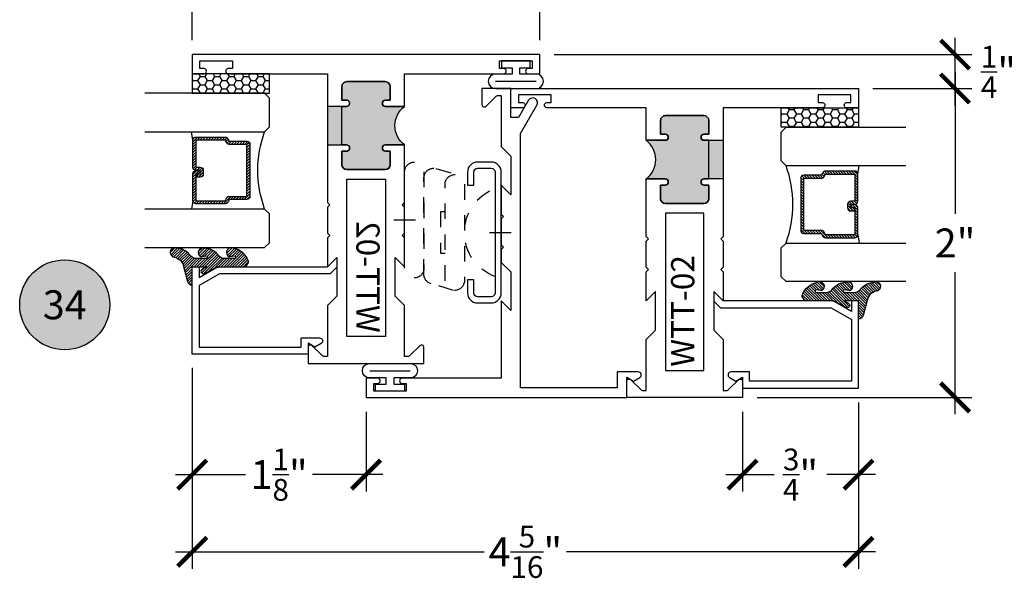
# Model space of a CAD drawing. Units: inches. Extents: x 0 to 128, y -43 to 43.
# Drawn here: x 60 to 66, y 19 to 23 of the extents above; entities that cross this region are included whole.
import ezdxf
from ezdxf.enums import TextEntityAlignment as Align

# ---------------------------------------------------------------- set-up
doc = ezdxf.new("R2010")
doc.units = ezdxf.units.IN
doc.header["$LTSCALE"] = 0.25
doc.header["$MEASUREMENT"] = 0
doc.linetypes.add('HIDDEN2', pattern=[0.1875, 0.125, -0.0625])
for name, color, linetype in [('Arcadia-Dim', 4, 'Continuous'), ('Arcadia-Hidden', 1, 'HIDDEN2'), ('Arcadia-Profile', 6, 'Continuous'), ('Arcadia-Shade', 8, 'Continuous'), ('Arcadia-Symb', 7, 'Continuous'), ('Arcadia-Symb-Text', 3, 'Continuous')]:
    doc.layers.add(name, color=color, linetype=linetype)
doc.styles.get("Standard").update_dxf_attribs({"font": 'ARIALN.TTF'})
doc.dimstyles.new('Arcadia-2', dxfattribs={"dimscale": 2, "dimtxt": 0.0938, "dimasz": 0.0938, "dimexe": 0.0546, "dimexo": 0.0469, "dimgap": 0.0469, "dimtad": 0, "dimtih": 1, "dimdec": 4, "dimrnd": 0.0625, "dimzin": 3, "dimdsep": 46, "dimlunit": 4, "dimtxsty": 'Standard', "dimblk": 'ARCHTICK', "dimcen": 0.0469, "dimdle": 0.0546, "dimclrd": 256, "dimclre": 256, "dimclrt": 256, "dimadec": 0, "dimazin": 0, "dimtfac": 0.75, "dimtix": 1, "dimtmove": 2, "dimatfit": 3, "dimfxl": 1, "dimtolj": 1, "dimtzin": 3, "dimlwd": -3, "dimlwe": -3, "dimarcsym": 0})

# ---------------------------------------------------------------- blocks, each defined once
blk = doc.blocks.new('ANDERBERG')
at = {"layer": 'Arcadia-Hidden', "lineweight": -3, "ltscale": 0.75}
for points in [[(0.0156415825118828, -0.4643060377184575), (0.6406415825118827, -0.4643060377184575, 0.9999999999999998), (0.6406415825118846, -0.3393060377184573), (0.0156415825118845, -0.3393060377184573, 0.9999999999999998)], [(0.0966415825118805, -0.7262120739729339), (0.7216415825118787, -0.7262120739729339, 0.9999999999999998), (0.7216415825118787, -0.6012120739729339), (0.0966415825118805, -0.6012120739729339, 0.9999999999999998)]]:
    blk.add_lwpolyline(points, format="xyb", close=True, dxfattribs=at)
blk.add_lwpolyline([(0.7836370037828289, -0.6557863095657936), (0.7409318328910964, -0.5110122435208586, 0.3429577568366311), (0.6808477263483379, -0.4643060377184575), (0.0551888606989248, -0.4643060377184575, 0.4901225072910328), (-0.0048519616187868, -0.5417688853026795), (0.0381441886831375, -0.6857190027737686)], format="xyb", dxfattribs=at)
blk.add_lwpolyline([(0.2754480654463478, -0.6012120739729339), (0.2754480654463478, -0.5711825977802887), (0.5428350995774096, -0.5711825977802887), (0.5428350995774096, -0.6012120739729339)], dxfattribs=at)
blk.add_arc((0.4091415825118824, -1.03072708932347), 0.3045150153505384, 20.45534100600338, 159.5446589939966, dxfattribs=at)
at = {"layer": 'Arcadia-Profile', "lineweight": -3}
for p, q in [((0.3281415825118845, -0.2687859233289291), (0.3281415825118845, -0.4098261521079866)), ((0.4091415825118842, -0.8877510085224953), (0.4091415825118842, -1.028791237301551))]:
    blk.add_line(p, q, dxfattribs=at)
at = {"layer": 'Arcadia-Profile', "lineweight": -3, "ltscale": 0.75}
blk.add_lwpolyline([(0.800141582511882, -0.7463060377184574, -0.414213562373102), (0.8651415825118833, -0.8113060377184584), (0.8651415825118871, -0.8993060377184596, -0.4142135623730871), (0.8001415825118858, -0.9643060377184571), (0.018141582511884, -0.9643060377184571, -0.4142135623731007), (-0.0468584174881155, -0.8993060377184559), (-0.0468584174881137, -0.8113060377184551, -0.4142135623730968), (0.0181415825118858, -0.7463060377184574), (0.1031415825118849, -0.746306037718461), (0.1031415825118849, -0.7863060377184568), (0.0181415825118805, -0.7863060377184568, 0.4142135623730884), (-0.0068584174881199, -0.8113060377184551), (-0.0068584174881181, -0.8993060377184559, 0.4142135623730953), (0.0181415825118823, -0.9243060377184582), (0.8001415825118787, -0.9243060377184582, 0.414213562373086), (0.8251415825118773, -0.8993060377184559), (0.8251415825118773, -0.8113060377184622, 0.4142135623731066), (0.8001415825118787, -0.7863060377184601), (0.7151415825118816, -0.7863060377184568), (0.7151415825118832, -0.746306037718454)], format="xyb", close=True, dxfattribs=at)
blk = doc.blocks.new('_ArchTick')
at = {"color": 0, "linetype": 'ByBlock', "lineweight": -3, "const_width": 0.15}
blk.add_lwpolyline([(-0.5, -0.5), (0.5, 0.5)], dxfattribs=at)
blk = doc.blocks.new('*D99')
at = {"layer": 'Arcadia-Dim', "lineweight": -3}
for p, q in [((60.98036735535028, 22.69768800478441), (60.98036735535028, 23.21308800478441)), ((63.23036735535025, 22.69768800478441), (63.23036735535025, 23.21308800478441)), ((60.87116735535026, 23.10388800478441), (61.87782557499556, 23.10388800478441)), ((63.33956735535028, 23.10388800478441), (62.33290913570496, 23.10388800478441))]:
    blk.add_line(p, q, dxfattribs=at)
at = {"layer": 'Defpoints', "color": 0, "lineweight": -3}
for p in [(63.23036735535025, 23.10388800478441), (60.98036735535028, 22.60388800478441), (63.23036735535025, 22.60388800478441)]:
    blk.add_point(p, dxfattribs=at)
at = {"layer": 'Arcadia-Dim', "lineweight": -3, "xscale": 0.1876, "yscale": 0.1876, "zscale": 0.1876, "rotation": 180}
blk.add_blockref('_ArchTick', (60.98036735535028, 23.10388800478441), dxfattribs=at)
at = {"layer": 'Arcadia-Dim', "lineweight": -3, "xscale": 0.1876, "yscale": 0.1876, "zscale": 0.1876}
blk.add_blockref('_ArchTick', (63.23036735535025, 23.10388800478441), dxfattribs=at)
at = {"layer": 'Arcadia-Dim', "insert": (62.10536735535026, 23.10388800478441), "char_height": 0.1876, "attachment_point": 5}
blk.add_mtext('\\A1;2{\\H0.75x;\\S1/4;}"', dxfattribs=at)
blk = doc.blocks.new('*D111')
at = {"layer": 'Arcadia-Dim', "lineweight": -3}
for p, q in [((65.91786735535041, 22.49308800478439), (65.91786735535041, 21.57187190655794)), ((65.38666735535027, 22.38388800478439), (66.02706735535041, 22.38388800478439)), ((65.91786735535041, 20.27468800478439), (65.91786735535041, 21.19590410301087)), ((64.6366673553503, 20.38388800478439), (66.02706735535041, 20.38388800478439))]:
    blk.add_line(p, q, dxfattribs=at)
at = {"layer": 'Defpoints', "color": 0, "lineweight": -3}
for p in [(65.29286735535028, 22.38388800478439), (64.54286735535028, 20.38388800478439), (65.91786735535041, 20.38388800478439)]:
    blk.add_point(p, dxfattribs=at)
at = {"layer": 'Arcadia-Dim', "lineweight": -3, "xscale": 0.1876, "yscale": 0.1876, "zscale": 0.1876}
for p, rotation in [((65.91786735535041, 22.38388800478439), 90), ((65.91786735535041, 20.38388800478439), 270)]:
    blk.add_blockref('_ArchTick', p, dxfattribs=dict(at, rotation=rotation))
at = {"layer": 'Arcadia-Dim', "insert": (65.91786735535038, 21.38388800478438), "char_height": 0.1876, "attachment_point": 5}
blk.add_mtext('\\A1;2"', dxfattribs=at)
blk = doc.blocks.new('*D112')
at = {"layer": 'Arcadia-Dim', "lineweight": -3}
for p, q in [((65.91786735535041, 22.27468800478427), (65.91786735535041, 22.71308800478442)), ((63.32416735535029, 22.60388800478442), (66.02706735535041, 22.60388800478442)), ((65.38666735535027, 22.38388800478428), (66.02706735535041, 22.38388800478428))]:
    blk.add_line(p, q, dxfattribs=at)
at = {"layer": 'Defpoints', "color": 0, "lineweight": -3}
for p in [(63.2303673553503, 22.60388800478442), (65.91786735535041, 22.60388800478442), (65.29286735535028, 22.38388800478428)]:
    blk.add_point(p, dxfattribs=at)
at = {"layer": 'Arcadia-Dim', "lineweight": -3, "xscale": 0.1876, "yscale": 0.1876, "zscale": 0.1876}
for p, rotation in [((65.91786735535041, 22.60388800478442), 90), ((65.91786735535041, 22.38388800478428), 270)]:
    blk.add_blockref('_ArchTick', p, dxfattribs=dict(at, rotation=rotation))
at = {"layer": 'Arcadia-Dim', "insert": (66.1988415319286, 22.49212079427788), "char_height": 0.1876, "attachment_point": 5}
blk.add_mtext('\\A1;{\\H0.75x;\\S1/4;}"', dxfattribs=at)
blk = doc.blocks.new('*D113')
at = {"layer": 'Arcadia-Dim', "lineweight": -3}
for p, q in [((65.29286735535038, 20.35059011434568), (65.29286735535038, 19.77468800478438)), ((64.54286735535028, 20.29008800478438), (64.54286735535028, 19.77468800478438)), ((64.43366735535025, 19.88388800478437), (64.74707905384965, 19.88388800478437)), ((65.40206735535038, 19.88388800478437), (65.088655656851, 19.88388800478437))]:
    blk.add_line(p, q, dxfattribs=at)
at = {"layer": 'Defpoints', "color": 0, "lineweight": -3}
for p in [(65.29286735535038, 20.44439011434568), (64.54286735535028, 20.38388800478438), (65.29286735535038, 19.88388800478437)]:
    blk.add_point(p, dxfattribs=at)
at = {"layer": 'Arcadia-Dim', "lineweight": -3, "xscale": 0.1876, "yscale": 0.1876, "zscale": 0.1876, "rotation": 180}
blk.add_blockref('_ArchTick', (64.54286735535028, 19.88388800478437), dxfattribs=at)
at = {"layer": 'Arcadia-Dim', "lineweight": -3, "xscale": 0.1876, "yscale": 0.1876, "zscale": 0.1876}
blk.add_blockref('_ArchTick', (65.29286735535038, 19.88388800478437), dxfattribs=at)
at = {"layer": 'Arcadia-Dim', "insert": (64.91786735535034, 19.88388800478437), "char_height": 0.1876, "attachment_point": 5}
blk.add_mtext('\\A1;{\\H0.75x;\\S3/4;}"', dxfattribs=at)
blk = doc.blocks.new('*D114')
at = {"layer": 'Arcadia-Dim', "lineweight": -3}
for p, q in [((60.98036735535038, 20.57559011434559), (60.98036735535038, 19.77468800478438)), ((62.1053673553505, 20.29008800478438), (62.1053673553505, 19.77468800478438)), ((60.87116735535038, 19.88388800478437), (61.32580289423175, 19.88388800478437)), ((62.21456735535049, 19.88388800478437), (61.75993181646911, 19.88388800478437))]:
    blk.add_line(p, q, dxfattribs=at)
at = {"layer": 'Defpoints', "color": 0, "lineweight": -3}
for p in [(60.98036735535038, 20.66939011434559), (62.1053673553505, 20.38388800478438), (62.1053673553505, 19.88388800478437)]:
    blk.add_point(p, dxfattribs=at)
at = {"layer": 'Arcadia-Dim', "lineweight": -3, "xscale": 0.1876, "yscale": 0.1876, "zscale": 0.1876, "rotation": 180}
blk.add_blockref('_ArchTick', (60.98036735535038, 19.88388800478437), dxfattribs=at)
at = {"layer": 'Arcadia-Dim', "lineweight": -3, "xscale": 0.1876, "yscale": 0.1876, "zscale": 0.1876}
blk.add_blockref('_ArchTick', (62.1053673553505, 19.88388800478437), dxfattribs=at)
at = {"layer": 'Arcadia-Dim', "insert": (61.54286735535044, 19.88388800478437), "char_height": 0.1876, "attachment_point": 5}
blk.add_mtext('\\A1;1{\\H0.75x;\\S1/8;}"', dxfattribs=at)
blk = doc.blocks.new('*D115')
at = {"layer": 'Arcadia-Dim', "lineweight": -3}
for p, q in [((60.98036735535038, 20.57559011434559), (60.98036735535038, 19.27468800478438)), ((65.29286735535072, 20.29008800478438), (65.29286735535072, 19.27468800478438)), ((60.87116735535038, 19.38388800478438), (62.87004556135328, 19.38388800478438)), ((65.40206735535072, 19.38388800478438), (63.40318914934782, 19.38388800478438))]:
    blk.add_line(p, q, dxfattribs=at)
at = {"layer": 'Defpoints', "color": 0, "lineweight": -3}
for p in [(60.98036735535038, 20.66939011434559), (65.29286735535072, 20.38388800478438), (65.29286735535072, 19.38388800478438)]:
    blk.add_point(p, dxfattribs=at)
at = {"layer": 'Arcadia-Dim', "lineweight": -3, "xscale": 0.1876, "yscale": 0.1876, "zscale": 0.1876, "rotation": 180}
blk.add_blockref('_ArchTick', (60.98036735535038, 19.38388800478438), dxfattribs=at)
at = {"layer": 'Arcadia-Dim', "lineweight": -3, "xscale": 0.1876, "yscale": 0.1876, "zscale": 0.1876}
blk.add_blockref('_ArchTick', (65.29286735535072, 19.38388800478438), dxfattribs=at)
at = {"layer": 'Arcadia-Dim', "insert": (63.13661735535055, 19.38388800478438), "char_height": 0.1876, "attachment_point": 5}
blk.add_mtext('\\A1;4{\\H0.75x;\\S5/16;}"', dxfattribs=at)
blk = doc.blocks.new('Keynote')
at = {"layer": 'Arcadia-Symb', "lineweight": -3}
h = blk.add_hatch(color=8, dxfattribs=at)
h.dxf.hatch_style = 1
edge = h.paths.add_edge_path()
edge.add_arc((0, 0), 0.1458, 0, 360)
at = {"layer": 'Defpoints', "lineweight": -3}
blk.add_circle((0, 0), 0.1458, dxfattribs=at)
at = {"layer": 'Arcadia-Symb-Text'}
blk.add_attdef('KEYNOTE_BUBBLE', text='', height=0.09375, dxfattribs=at).set_placement((0, 0), align=Align.MIDDLE_CENTER)
blk = doc.blocks.new('WTT-02')
at = {"layer": 'Arcadia-Profile', "lineweight": -3}
h = blk.add_hatch(color=256, dxfattribs=at)
h.dxf.hatch_style = 1
edge = h.paths.add_edge_path()
edge.add_arc((-0.3349999999988906, -16.12474999976027), 15.62524999976027, 89.54163620848881, 90.45836379151935)
edge.add_line((-0.460000000000008, -0.5000000000000178), (-0.4599999999999868, -0.3760000000000012))
edge.add_arc((-0.4799999999999898, -0.3759999999999977), 0.0200000000000031, 359.9999999999898, 539.9999999999898)
edge.add_line((-0.4999999999999929, -0.3759999999999941), (-0.5, -0.4059999999999988))
edge.add_line((-0.5, -0.4059999999999988), (-0.5879999999999939, -0.4059999999999988))
edge.add_arc((-0.5879999999999939, -0.3740000000000023), 0.0319999999999965, 180, 270, ccw=False)
edge.add_line((-0.6199999999999904, -0.3740000000000023), (-0.6199999999999904, -0.1259999999999906))
edge.add_arc((-0.5879999999999947, -0.1259999999999898), 0.0319999999999957, 89.99999999999841, 180.0000000000015, ccw=False)
edge.add_line((-0.5879999999999939, -0.0939999999999941), (-0.4999999999999858, -0.0939999999999941))
edge.add_line((-0.4999999999999858, -0.0939999999999941), (-0.4999999999999858, -0.1239999999999952))
edge.add_arc((-0.4799999999999898, -0.1239999999999952), 0.019999999999996, 180, 360)
edge.add_line((-0.4599999999999939, -0.1239999999999952), (-0.4599999999999939, 7.1e-15))
edge.add_arc((-0.3349999999999937, 0.0937500000000072), 0.15625, 216.869897645844, 323.130102354156)
edge.add_line((-0.2099999999999937, 7.1e-15), (-0.2099999999999937, -0.1239999999999952))
edge.add_arc((-0.1899999999999941, -0.1239999999999952), 0.0199999999999996, 180, 360)
edge.add_line((-0.1699999999999946, -0.1239999999999952), (-0.1699999999999946, -0.0939999999999941))
edge.add_line((-0.1699999999999946, -0.0939999999999941), (-0.0819999999999972, -0.0939999999999906))
edge.add_arc((-0.0819999999999972, -0.1259999999999906), 0.032, -6.30961949354969e-12, 90.00000000000011, ccw=False)
edge.add_line((-0.0499999999999972, -0.1259999999999941), (-0.0499999999999972, -0.3740000000000023))
edge.add_arc((-0.0820000000000009, -0.3739999999999988), 0.0320000000000037, 270.0000000000001, 359.99999999999375, ccw=False)
edge.add_line((-0.0820000000000008, -0.4060000000000025), (-0.1699999999999946, -0.4059999999999988))
edge.add_line((-0.1699999999999946, -0.4059999999999988), (-0.1700000000000017, -0.3759999999999906))
edge.add_arc((-0.1899999999999977, -0.3759999999999906), 0.019999999999996, 359.9999999999998, 540.0000000000102)
edge.add_line((-0.2099999999999937, -0.3759999999999941), (-0.2099999999999937, -0.5))
at = {"layer": 'Arcadia-Profile'}
blk.add_lwpolyline([(-1.829230447378306, -0.5000000000000036), (-1.829230447378306, -0.5250000000000024, 0.1989123673798268), (-1.826301515190166, -0.5320710678118701), (-1.760686291501015, -0.5976862915010166, -0.6681786379195446), (-1.772000000000004, -0.6250000000000071), (-1.875, -0.6250000000000036), (-1.875, 0.1249999999999893), (-1.772000000000004, 0.1249999999999893, -0.6681786379195164), (-1.760686291501015, 0.0976862915010024), (-1.826301515190166, 0.0320710678118559, 0.1989123673798269), (-1.829230447378306, 0.0249999999999879), (-1.829230447378306, -1.07e-14), (-1.500499999999995, -1.07e-14), (-1.438500000000004, -0.0619999999999976), (-1.188000000000001, -0.0619999999999976), (-1.25, -7.1e-15), (-1.060999999999999, -3.6e-15), (-1.045999999999998, -0.0150000000000006), (-1.030999999999997, -3.6e-15), (-0.8629999999999995, -3.6e-15), (-0.8479999999999988, -0.0150000000000006), (-0.8329999999999984, -3.6e-15), (-0.4599999999999939, 7.1e-15), (-0.460000000000001, -0.1239999999999952, -1.000000000000044), (-0.4999999999999929, -0.1239999999999952), (-0.4999999999999929, -0.0939999999999941), (-0.5879999999999939, -0.0939999999999941, 0.4142135623730463), (-0.6199999999999904, -0.1259999999999977), (-0.6199999999999835, -0.3739999999999988, 0.4142135623730462), (-0.5879999999999939, -0.4059999999999988), (-0.4999999999999929, -0.4059999999999988), (-0.4999999999999858, -0.3760000000000012, -1.000000000000044), (-0.4599999999999939, -0.3759999999999977), (-0.4599999999999868, -0.4059999999999988), (-0.2099999999999937, -0.4059999999999988), (-0.2099999999999937, -0.3759999999999977, -1.000000000000044), (-0.1699999999999946, -0.3760000000000012), (-0.1699999999999875, -0.4059999999999988), (-0.0819999999999937, -0.4059999999999988, 0.4142135623731116), (-0.0499999999999972, -0.3739999999999988), (-0.0499999999999972, -0.1259999999999977, 0.4142135623731116), (-0.0819999999999937, -0.0939999999999941), (-0.1700000000000017, -0.0939999999999941), (-0.1699999999999946, -0.1239999999999952, -1.000000000000044), (-0.2099999999999937, -0.1239999999999952), (-0.2099999999999937, 0), (0, 0), (7.1e-15, 0.6424999999999983, -0.857142857142904), (0.0350000000000108, 0.6424999999999983), (0.0350000000000037, 0.6150000000000021), (0.0850000000000009, 0.6150000000000021), (0.0850000000000009, 0.8250000000000028), (0.0350000000000037, 0.8250000000000028), (0.0350000000000037, 0.7974999999999997, -0.857142857142904), (0, 0.7974999999999997), (0, 0.875), (0.125, 0.875), (0.125, -1.375000000000014), (0, -1.375000000000014), (0, -1.297500000000012, -0.857142857142904), (0.0350000000000037, -1.297500000000012), (0.0350000000000037, -1.325000000000017), (0.0850000000000009, -1.325000000000017), (0.0850000000000009, -1.115000000000015), (0.0350000000000037, -1.115000000000015), (0.0350000000000108, -1.142500000000011, -0.857142857142904), (7.1e-15, -1.142500000000011), (0, -0.5000000000000285), (-0.8329999999999984, -0.5000000000000107), (-0.8479999999999988, -0.4850000000000138), (-0.8629999999999995, -0.5000000000000107), (-1.030999999999997, -0.5000000000000107), (-1.045999999999998, -0.4850000000000138), (-1.060999999999999, -0.5000000000000107), (-1.25, -0.5000000000000071), (-1.188000000000001, -0.4380000000000166), (-1.438500000000004, -0.4380000000000166), (-1.500499999999995, -0.5000000000000036)], format="xyb", close=True, dxfattribs=at)
at = {"layer": 'Arcadia-Profile', "lineweight": -3}
blk.add_lwpolyline([(-0.2099999999999937, -0.5, 0.0040000000000616), (-0.460000000000008, -0.5000000000000178), (-0.4599999999999868, -0.3760000000000012, 0.9999999999999998), (-0.4999999999999929, -0.3759999999999941), (-0.5, -0.4059999999999988), (-0.5879999999999939, -0.4059999999999988, -0.4142135623730951), (-0.6199999999999904, -0.3740000000000023), (-0.6199999999999904, -0.1259999999999906, -0.4142135623731113), (-0.5879999999999939, -0.0939999999999941), (-0.4999999999999858, -0.0939999999999941), (-0.4999999999999858, -0.1239999999999952, 0.9999999999999998), (-0.4599999999999939, -0.1239999999999952), (-0.4599999999999939, 7.1e-15, 0.5), (-0.2099999999999937, 7.1e-15), (-0.2099999999999937, -0.1239999999999952, 0.9999999999999998), (-0.1699999999999946, -0.1239999999999952), (-0.1699999999999946, -0.0939999999999941), (-0.0819999999999972, -0.0939999999999906, -0.4142135623731276), (-0.0499999999999972, -0.1259999999999941), (-0.0499999999999972, -0.3740000000000023, -0.4142135623730625), (-0.0820000000000008, -0.4060000000000025), (-0.1699999999999946, -0.4059999999999988), (-0.1700000000000017, -0.3759999999999906, 1.000000000000089), (-0.2099999999999937, -0.3759999999999941)], format="xyb", close=True, dxfattribs=at)
at = {"layer": 'Arcadia-Profile'}
blk.add_lwpolyline([(-0.681999999999988, -0.375), (-0.681999999999988, -0.125), (-1.700000000000002, -0.1250000000000071), (-1.700000000000002, -0.3750000000000071)], close=True, dxfattribs=at)
at = {"layer": 'Defpoints'}
blk.add_text('WTT-02', height=0.15, dxfattribs=at).set_placement((-1.67618357342141, -0.3122739919319386))
blk = doc.blocks.new('*U193')
at = {"layer": 'Arcadia-Shade'}
h = blk.add_hatch(dxfattribs=at)
h.set_pattern_fill('HONEY', color=256, scale=0.25)
h.set_pattern_definition([(0, (0, 0), (0.046875, 0.0270632938682637), [0.03125, -0.0625]), (120, (0, 0), (-0.046875, 0.0270632938682637), [0.03125, -0.0625]), (60, (0, 0), (0, 0.0541265877365274), [-0.0625, 0.03125])])
h.paths.add_polyline_path([(-0.5, 0.125), (0, 0.125), (0, 0), (-0.5, 0)])
at = {"layer": 'Arcadia-Profile', "lineweight": -3}
blk.add_lwpolyline([(-0.5, 0.125), (0, 0.125), (0, 0), (-0.5, 0)], close=True, dxfattribs=at)
blk = doc.blocks.new('*U202')
at = {"layer": 'Arcadia-Shade', "lineweight": -3}
h = blk.add_hatch(dxfattribs=at)
h.set_pattern_fill('ANSI31', color=256, scale=0.1, style=0)
h.set_pattern_definition([(45, (-12.49009116438055, -10.79353366436353), (-0.0088388347648318, 0.0088388347648318), [])])
edge = h.paths.add_edge_path()
edge.add_line((0.4990116755820752, 0.4285564927512803), (0.5229934129158452, 0.4285564927512838))
edge.add_arc((0.5229934129158464, 0.4482414927513226), 0.0196850000000387, 269.9999999999964, 359.9999999999982)
edge.add_line((0.5426784129158853, 0.448241492751322), (0.5426784129158853, 0.4732180318310384))
edge.add_line((0.5426784129158853, 0.4732180318310384), (0.5229934129158452, 0.4732180318310384))
edge.add_line((0.5229934129158452, 0.4732180318310384), (0.5229934129158452, 0.448241492751322))
edge.add_line((0.5229934129158452, 0.448241492751322), (0.4990116755820752, 0.448241492751322))
edge.add_line((0.4990116755820752, 0.448241492751322), (0.4990116755820752, 0.4763228331426534))
edge.add_arc((0.4793266755820601, 0.4763228331426871), 0.0196850000000151, 359.9999999999018, 449.9999999999017)
edge.add_line((0.4793266755820939, 0.4960078331427022), (0.3036411249999347, 0.4960078331426985))
edge.add_arc((0.3036411249999346, 0.4763228331426604), 0.0196850000000382, 89.99999999999984, 179.9999999999998)
edge.add_line((0.2839561249998965, 0.4763228331426605), (0.2839561249998965, 0.2858323436881278))
edge.add_arc((0.3036411249999145, 0.2858323436881261), 0.019685000000018, 179.9999999999951, 245.4529343159605)
edge.add_line((0.2954631769583571, 0.2679264678137017), (0.3114070047096007, 0.2606446238063391))
edge.add_line((0.3114070047096007, 0.2606446238063391), (0.3114070047096007, 0.1457257251104203))
edge.add_arc((0.3310920047095802, 0.145725725110422), 0.0196849999999795, 180.000000000005, 270.000000000005)
edge.add_line((0.3310920047095819, 0.1260407251104425), (0.668905995290265, 0.126040725110439))
edge.add_arc((0.668905995290266, 0.1457257251104213), 0.0196849999999823, 269.9999999999974, 359.9999999999973)
edge.add_line((0.6885909952902483, 0.1457257251104203), (0.6885909952902483, 0.2606446238063391))
edge.add_line((0.6885909952902483, 0.2606446238063391), (0.7045348230414366, 0.2679264678137088))
edge.add_arc((0.6963568749998893, 0.2858323436881248), 0.019685000000006, 294.547065684023, 359.9999999999882)
edge.add_line((0.7160418749998954, 0.2858323436881207), (0.7160418749998936, 0.4763228331426605))
edge.add_arc((0.696356874999912, 0.4763228331426601), 0.0196849999999816, 9.694e-13, 89.99999999999903)
edge.add_line((0.6963568749999123, 0.4960078331426418), (0.5206721869999261, 0.4960078331426985))
edge.add_arc((0.5206721869999243, 0.4763228331426586), 0.0196850000000399, 89.99999999999484, 179.9999999999947)
edge.add_line((0.5009871869998844, 0.4763228331426605), (0.5009871869998844, 0.4521573060815706))
edge.add_line((0.5009871869998844, 0.4521573060815706), (0.5206721869999261, 0.4521573060815706))
edge.add_line((0.5206721869999261, 0.4521573060815706), (0.5206721869999261, 0.4763228331426605))
edge.add_line((0.5206721869999261, 0.4763228331426605), (0.6963568749999123, 0.4763228331426605))
edge.add_line((0.6963568749999123, 0.4763228331426605), (0.6963568749999123, 0.2858323436881207))
edge.add_line((0.6963568749999123, 0.2858323436881207), (0.6804130472487258, 0.2785504996807049))
edge.add_arc((0.6885909952902385, 0.2606446238063089), 0.0196849999999736, 114.5470656839561, 179.9999999999121)
edge.add_line((0.668905995290265, 0.2606446238063391), (0.668905995290265, 0.1457257251104203))
edge.add_line((0.668905995290265, 0.1457257251104203), (0.3310920047095819, 0.1457257251104203))
edge.add_line((0.3310920047095819, 0.1457257251104203), (0.3310920047095819, 0.2606446238063391))
edge.add_arc((0.311407004709616, 0.2606446238063067), 0.019684999999966, 9.41968e-11, 65.45293431605748)
edge.add_line((0.3195849527511214, 0.2785504996806978), (0.3036411249999347, 0.2858323436881207))
edge.add_line((0.3036411249999347, 0.2858323436881207), (0.3036411249999347, 0.4763228331426605))
edge.add_line((0.3036411249999347, 0.4763228331426605), (0.4793266755820939, 0.4763228331426605))
edge.add_line((0.4793266755820939, 0.4763228331426605), (0.4793266755820939, 0.448241492751322))
edge.add_arc((0.4990116755821054, 0.4482414927512918), 0.0196850000000115, 179.9999999999121, 269.9999999999121)
at = {"layer": 'Arcadia-Profile'}
for p, q in [((0, 0.03125), (1.9e-15, 0.8061559266582348)), ((0.2500000000000002, 0.8061559266582348), (0.25, 0.03125)), ((0.75, 0.03125), (0.7500000000000001, 0.8061559266582348)), ((1, 0.8061559266582348), (1, 0.03125)), ((0.3036416249999334, 0.4960078331427022), (0.2499999999999218, 0.5053829846366896)), ((0.6963568749999123, 0.4960078331427022), (0.7499984999999258, 0.5053829846366896)), ((0.7080088700575029, 0.2699663348586228), (0.7122228838293801, 0.2741803486304981)), ((0.03125, 0), (0, 0.03125)), ((0.03125, 0), (0, 0.03125)), ((0.03125, 0), (0, 0.03125)), ((0.03125, 0), (0, 0.03125)), ((0.03125, 0), (0, 0.03125)), ((0.21875, 0), (0.03125, 0)), ((0.21875, 0), (0.03125, 0)), ((0.25, 0.03125), (0.21875, 0)), ((0.25, 0.03125), (0.21875, 0)), ((0.78125, 0), (0.75, 0.03125)), ((0.96875, 0), (0.78125, 0)), ((1, 0.03125), (0.96875, 0))]:
    blk.add_line(p, q, dxfattribs=at)
blk.add_lwpolyline([(0.4990116755820752, 0.4285564927512803), (0.5229934129158452, 0.4285564927512838, 0.4142135623731049), (0.5426784129158853, 0.448241492751322), (0.5426784129158853, 0.4732180318310384), (0.5229934129158452, 0.4732180318310384), (0.5229934129158452, 0.448241492751322), (0.4990116755820752, 0.448241492751322), (0.4990116755820752, 0.4763228331426534, 0.4142135623730951), (0.4793266755820939, 0.4960078331427022), (0.3036411249999347, 0.4960078331426985, 0.4142135623730951), (0.2839561249998965, 0.4763228331426605), (0.2839561249998965, 0.2858323436881278, 0.2936188569408289), (0.2954631769583571, 0.2679264678137017), (0.3114070047096007, 0.2606446238063391), (0.3114070047096007, 0.1457257251104203, 0.4142135623730951), (0.3310920047095819, 0.1260407251104425), (0.668905995290265, 0.126040725110439, 0.4142135623730951), (0.6885909952902483, 0.1457257251104203), (0.6885909952902483, 0.2606446238063391), (0.7045348230414366, 0.2679264678137088, 0.2936188569408282), (0.7160418749998954, 0.2858323436881207), (0.7160418749998936, 0.4763228331426605, 0.4142135623730853), (0.6963568749999123, 0.4960078331426418), (0.5206721869999261, 0.4960078331426985, 0.4142135623730951), (0.5009871869998844, 0.4763228331426605), (0.5009871869998844, 0.4521573060815706), (0.5206721869999261, 0.4521573060815706), (0.5206721869999261, 0.4763228331426605), (0.6963568749999123, 0.4763228331426605), (0.6963568749999123, 0.2858323436881207), (0.6804130472487258, 0.2785504996807049, 0.2936188569407848), (0.668905995290265, 0.2606446238063391), (0.668905995290265, 0.1457257251104203), (0.3310920047095819, 0.1457257251104203), (0.3310920047095819, 0.2606446238063391, 0.2936188569408189), (0.3195849527511214, 0.2785504996806978), (0.3036411249999347, 0.2858323436881207), (0.3036411249999347, 0.4763228331426605), (0.4793266755820939, 0.4763228331426605), (0.4793266755820939, 0.448241492751322, 0.4142135623730946)], format="xyb", close=True, dxfattribs=at)
blk.add_arc((0.4999992499998971, -0.6625220109668888), 0.7374409998105559, 70.18348207574029, 109.8165179242613, dxfattribs=at)
blk = doc.blocks.new('Window-Gasket-E260')
at = {"layer": 'Arcadia-Shade', "lineweight": -3}
h = blk.add_hatch(dxfattribs=at)
h.set_pattern_fill('ANSI31', color=256, scale=0.1, style=0)
h.set_pattern_definition([(135, (123.9620461361176, -543.8713998305384), (0.0088388347648318, 0.0088388347648318), [])])
edge = h.paths.add_edge_path()
edge.add_ellipse((0.0039163804646023, 0.0712167572764884), major_axis=(0.089435424491799, 0.089435424491799), ratio=0.9999999999999941, start_angle=88.41641669307376, end_angle=129.2249959998301)
edge.add_ellipse((-0.0939999999999941, 0.0704774716300563), major_axis=(-0.021920310216782, 0.021920310216782), ratio=0.9999999999999944, start_angle=19.25355931287128, end_angle=199.2535593128713)
edge.add_ellipse((0.0089003114708817, 0.0846879502598768), major_axis=(0.0565140078525231, 0.0565140078525231), ratio=0.9999999999999886, start_angle=126.80476472946901, end_angle=155.2606034698109, ccw=False)
edge.add_ellipse((-0.0635919862817787, 0.088580717271725), major_axis=(0.007071067811849, 0.007071067811849), ratio=0.9999999999999907, start_angle=315.0000000000051, end_angle=446.4098895020658, ccw=False)
edge.add_line((-0.0535919862817878, 0.088580717271725), (-0.0535919862817878, 0.032505631326103))
edge.add_ellipse((-0.11359198628179, 0.032505631326103), major_axis=(0.0424264068711934, 0.0424264068711934), ratio=0.9999999999999895, start_angle=255.6401506698578, end_angle=315.00000000000085, ccw=False)
edge.add_ellipse((0.0039163804645455, -0.110990309407498), major_axis=(-0.0894354244917968, 0.0894354244917968), ratio=0.9999999999999971, start_angle=-1.583583306924486, end_angle=39.22499599983203)
edge.add_ellipse((-0.0939999999999941, -0.1117295950539301), major_axis=(-0.021920310216782, 0.021920310216782), ratio=0.9999999999999944, start_angle=19.25355931287128, end_angle=199.2535593128713)
edge.add_ellipse((0.0129563364267824, -0.1339614757125673), major_axis=(0.0562280606484618, 0.0562280606484618), ratio=0.9999999999999994, start_angle=56.49584510020247, end_angle=128.6710708810821, ccw=False)
edge.add_line((-0.0028914491701357, -0.0560381974173652), (0.0937011334588078, -0.0301562929071224))
edge.add_ellipse((0.0856207791276234, 0), major_axis=(0.0220759385759961, 0.0220759385759961), ratio=0.9999999999999886, start_angle=239.999999999988, end_angle=315.00000000015)
edge.add_line((0.1168408708638822, 0), (-5.68e-14, 0))
edge.add_line((0, 0), (0, 0.094444712352356))
edge.add_line((0, 0.0944447123524697), (0.0147635084134379, 0.0649461502043778))
edge.add_ellipse((0.0286244547542083, 0.0718833085950337), major_axis=(-0.0109601551083904, 0.0109601551083904), ratio=0.9999999999999856, start_angle=71.58715419955898, end_angle=251.587154199559)
edge.add_line((0.0424854010950071, 0.0788204669859169), (0.0063447238421759, 0.1510321651920776))
edge.add_ellipse((0.0600000000000023, 0.1778856815433301), major_axis=(0.0424264068711908, 0.0424264068711908), ratio=0.9999999999998896, start_angle=152.9815197749799, end_angle=161.5871541995442, ccw=False)
edge.add_line((0.0029306317558166, 0.1593630681149989), (2.84e-14, 0.1644390712143604))
edge.add_line((0, 0.1644390712144741), (0, 0.340823766994049))
edge.add_ellipse((-0.0099999999999909, 0.3408237669939353), major_axis=(-0.0070710678118675, 0.0070710678118675), ratio=0.9999999999999072, start_angle=225.0000000000051, end_angle=283.3691089052026)
edge.add_line((-0.0047555496051359, 0.3493382100207327), (-0.0282939422532422, 0.3638366255048595))
edge.add_ellipse((-0.0335383926480972, 0.3553221824781758), major_axis=(-0.0070710678118752, 0.0070710678118752), ratio=0.9999999999998824, start_angle=-76.6308910947616, end_angle=-30.09638454216519)
edge.add_ellipse((0.0098994645500738, 0.2383683281350386), major_axis=(-0.0952598567030983, 0.0952598567030984), ratio=0.9999999999999893, start_angle=-25.03004956452331, end_angle=33.09873595014977)
edge.add_ellipse((-0.0939999999999941, 0.2526845383140426), major_axis=(-0.021920310216782, 0.021920310216782), ratio=0.9999999999999944, start_angle=19.25355931287128, end_angle=199.2535593128713)
edge.add_ellipse((0.0089003114709953, 0.2668950169438631), major_axis=(-0.0565140078526148, 0.0565140078526148), ratio=0.9999999999999856, start_angle=36.804764729513124, end_angle=65.2606034698369, ccw=False)
edge.add_ellipse((-0.0635919862817787, 0.2707877839557113), major_axis=(-0.0070710678118653, 0.0070710678118653), ratio=0.9999999999999905, start_angle=224.9999999999898, end_angle=356.409889501993, ccw=False)
edge.add_line((-0.0535919862817878, 0.2707877839557113), (-0.0535919862817878, 0.2147126980100893))
edge.add_ellipse((-0.11359198628179, 0.2147126980100893), major_axis=(-0.0424264068711945, 0.0424264068711945), ratio=0.9999999999999856, start_angle=165.6401506698625, end_angle=225.0000000000017, ccw=False)
at = {"layer": 'Arcadia-Profile', "lineweight": -3}
blk.add_lwpolyline([(0.0424854010950071, 0.0788204669859169), (0.0063447238421759, 0.1510321651919639, -0.1165315726498103), (0, 0.1778856815433301), (0, 0.3408237669939353, 0.2603365611747245), (-0.0047555496051359, 0.3493382100207327), (-0.0282939422532422, 0.3638366255047458, 0.205882219026353), (-0.0361103303737309, 0.3649857809971309, 0.2592171881551533), (-0.1219224820083582, 0.2661506067265691, 0.9999999999999998), (-0.0660775179916868, 0.2392184699012887, -0.1248040142998426), (-0.0702063995610161, 0.2782877530871701, -0.6457529643032383), (-0.0535919862817878, 0.2707877839557113), (-0.0535919862817878, 0.2147126980100893, -0.2649576977510819), (-0.083013318352414, 0.1630895920625335, 0.1799670457333808), (-0.1219224820083582, 0.0839435400428101, 0.9999999999999998), (-0.0660775179916868, 0.0570114032173024, -0.1248040142999278), (-0.0702063995609592, 0.0960806864031838, -0.6457529643032759), (-0.0535919862817878, 0.088580717271725), (-0.0535919862817878, 0.032505631326103, -0.2649576977510819), (-0.083013318352414, -0.0191174746212255, 0.1799670457333852), (-0.1219224820083582, -0.0982635266411762, 0.9999999999999998), (-0.0660775179916868, -0.1251956634664566, -0.3257651905948838), (-0.0028914491701357, -0.0560381974173652), (0.0937011334588647, -0.0301562929071224, 0.3394542588633731), (0.1168408708638822, 0), (0, 0), (0, 0.0944447123524697), (0.0147635084134095, 0.0649461502043778, 0.9999999999999998)], format="xyb", close=True, dxfattribs=at)

msp = doc.modelspace()

# ---------------------------------------------------------------- linework, layer by layer
at = {"layer": 'Arcadia-Profile'}
for p, q in [((62.9439673553503, 22.43088800478452), (63.20676735535029, 22.43088800478452)), ((62.12896735535047, 20.55688800478439), (62.39176735535045, 20.55688800478439))]:
    msp.add_line(p, q, dxfattribs=at)
for points in [[(63.20676735535029, 22.47788800478443), (63.10036735535027, 22.47788800478443), (63.10036735535027, 22.51888800478448), (63.16836735535037, 22.51888800478448), (63.16836735535026, 22.56388800478445), (62.98236735535033, 22.56388800478445), (62.98236735535033, 22.51888800478448), (63.05036735535033, 22.51888800478448), (63.05036735535033, 22.47788800478443), (62.9439673553503, 22.47788800478453, 0.9999999999999998), (62.9439673553503, 22.3838880047845), (63.20676735535029, 22.38388800478452, 0.9999999999999998)], [(61.80462814976658, 20.76938811434562, -0.7673269879798345), (61.81449675255841, 20.73255798732672), (61.77436535535026, 20.70938811434567), (61.73036535535027, 20.73479152618998), (61.73036535535027, 20.66438811434549), (60.98036535535027, 20.66438811434549), (60.98036535535027, 21.22888800478441), (61.02536535535023, 21.22888800478441), (61.02536535535023, 21.15992982486696), (61.14480442656463, 21.22888800478441), (61.85536735535027, 21.22888800478441), (61.91736535535028, 21.29088600478431), (61.91736535535028, 21.22724639447771), (61.87400696565703, 21.18388800478434), (61.15686214022399, 21.18388800478434), (61.02536535535023, 21.10796830064001), (61.02536535535023, 20.70938811434567), (61.68536535535031, 20.70938811434567), (61.68536535535031, 20.76938811434562)], [(64.46860656093418, 20.54938811434559, 0.7673269879798345), (64.45873795814235, 20.51255798732669), (64.49886935535051, 20.48938811434565), (64.54286935535049, 20.51479152618995), (64.54286935535049, 20.44438811434546), (65.29286935535049, 20.44438811434546), (65.29286935535049, 21.00888800478438), (65.24786935535053, 21.00888800478438), (65.24786935535053, 20.93992982486694), (65.12843028413612, 21.00888800478438), (64.41786735535051, 21.00888800478438), (64.35586935535048, 21.07088600478428), (64.35586935535048, 21.00724639447768), (64.39922774504373, 20.96388800478431), (65.11637257047676, 20.96388800478431), (65.24786935535053, 20.88796830063998), (65.24786935535053, 20.48938811434565), (64.58786935535043, 20.48938811434565), (64.58786935535043, 20.54938811434559)], [(62.12896735535047, 20.50988800478438, -0.9999999999999998), (62.12896735535047, 20.60388800478441), (62.39176735535045, 20.60388800478438, -0.9999999999999998), (62.39176735535045, 20.50988800478436), (62.28536735535044, 20.50988800478436), (62.28536735535044, 20.46888800478442), (62.35336735535042, 20.46888800478442), (62.35336735535042, 20.42388800478434), (62.1673673553504, 20.42388800478434), (62.1673673553504, 20.46888800478442), (62.23536735535038, 20.46888800478442), (62.23536735535038, 20.50988800478436)]]:
    msp.add_lwpolyline(points, format="xyb", close=True, dxfattribs=at)
msp.add_lwpolyline([(63.04286735535061, 22.38388800478438), (62.8553673553506, 22.38388800478438), (62.8553673553506, 22.28088800478437, 0.6681786379192194), (62.88268106384953, 22.26957429628541), (62.94829628753859, 22.33518951997459, -0.1989123673796023), (62.9553673553505, 22.33811845216272), (62.98036735535061, 22.33811845216272), (62.98036735535061, 22.0083880047844), (63.04236735535051, 21.94638800478438), (63.04236735535051, 21.69688800478437), (62.98036735535061, 21.75888800478438), (62.98036735535061, 21.56988800478436), (62.99536735535047, 21.55488800478437), (62.98036735535061, 21.53988800478439), (62.98036735535061, 21.37188800478438), (62.99536735535047, 21.3568880047844), (62.98036735535061, 21.34188800478441), (62.98036735535061, 21.25838800478439), (63.04236735535051, 21.19638800478438), (63.04236735535051, 20.94688800478437), (62.98036735535038, 21.00888800478438), (62.98036735535038, 20.50888800478438), (62.33786735535023, 20.50888800478438, 0.8571428571391004), (62.33786735535045, 20.47388800478436), (62.3653673553506, 20.47388800478441), (62.3653673553506, 20.4238880047844), (62.15536735535057, 20.4238880047844), (62.15536735535057, 20.47388800478441), (62.18286735535047, 20.47388800478441, 0.8571428571426997), (62.18286735535024, 20.50888800478438), (62.10536735535038, 20.50888800478438), (62.10536735535038, 20.38388800478438), (63.7928673553506, 20.38388800478438), (63.7928673553506, 20.51479352618995), (63.83686735535047, 20.48939011434564), (63.87699875255862, 20.51255998732668, 0.7673269879789827), (63.86713014976681, 20.54939011434564), (63.73086735535047, 20.54939011434564), (63.73086735535047, 20.4458880047844), (63.10536735535038, 20.4458880047844), (63.10536735535061, 22.09390824725162), (63.21129944275298, 22.2773880047844, 0.9999999999999996), (63.1576058677183, 22.30838800478441), (63.09294263756896, 22.19638800478438), (63.04286735535061, 22.19638800478438), (63.04286735535061, 22.38388800478438)], format="xyb", dxfattribs=at)

# ---------------------------------------------------------------- block references
at = {"layer": 'Arcadia-Hidden', "xscale": -1, "rotation": 90}
msp.add_blockref('ANDERBERG', (62.01606131763181, 21.86102958729604), dxfattribs=at)
at = {"layer": 'Arcadia-Profile', "lineweight": -3, "xscale": -1}
for name, p, rotation in [('WTT-02', (62.35536735535028, 22.47888800478441), 270), ('*U193', (61.48036735535028, 22.47888800478441), 180), ('*U202', (61.48036735535028, 22.35388800478441), 90), ('Window-Gasket-E260', (65.29286735535048, 21.00889000478438), 90)]:
    msp.add_blockref(name, p, dxfattribs=dict(at, rotation=rotation))
at = {"layer": 'Arcadia-Profile', "lineweight": -3}
for name, p, rotation in [('WTT-02', (63.91786735535045, 22.25888800478438), 90.00000000000006), ('*U193', (64.79286735535048, 22.25888800478438), 180), ('*U202', (64.79286735535048, 22.13388800478438), 270), ('Window-Gasket-E260', (60.98036735535028, 21.22889000478441), 270)]:
    msp.add_blockref(name, p, dxfattribs=dict(at, rotation=rotation))
at = {"layer": 'Arcadia-Symb', "lineweight": -3, "xscale": 2, "yscale": 2, "zscale": 2}
msp.add_blockref('Keynote', (60.15536735535022, 20.98371667155516), dxfattribs=at).add_auto_attribs({'KEYNOTE_BUBBLE': '34'})

# ---------------------------------------------------------------- dimensions: what is measured, and where the dimension line sits
at = {"layer": 'Arcadia-Dim'}
for base, p1, p2, picture, middle in [((63.23036735535025, 23.10388800478441), (60.98036735535028, 22.60388800478441), (63.23036735535025, 22.60388800478441), '*D99', (62.10536735535026, 23.10388800478441)), ((62.1053673553505, 19.88388800478437), (60.98036735535038, 20.66939011434559), (62.1053673553505, 20.38388800478438), '*D114', (61.54286735535044, 19.88388800478437)), ((65.29286735535072, 19.38388800478438), (60.98036735535038, 20.66939011434559), (65.29286735535072, 20.38388800478438), '*D115', (63.13661735535055, 19.38388800478438)), ((65.29286735535038, 19.88388800478437), (64.54286735535028, 20.38388800478438), (65.29286735535038, 20.44439011434568), '*D113', (64.91786735535034, 19.88388800478437))]:
    dim = msp.add_linear_dim(base=base, p1=p1, p2=p2, dimstyle='Arcadia-2', dxfattribs=at)
    dim.commit()
    dim.dimension.update_dxf_attribs({"geometry": picture, "text_midpoint": middle, "dimtype": 160})
for base, p1, p2, angle, picture, middle in [((65.91786735535041, 22.60388800478442), (65.29286735535023, 22.38388800478427), (63.23036735535025, 22.60388800478441), 270, '*D112', (66.1988415319286, 22.49212079427788)), ((65.91786735535041, 20.38388800478439), (65.29286735535023, 22.38388800478438), (64.54286735535028, 20.38388800478438), 90, '*D111', (65.91786735535038, 21.38388800478438))]:
    dim = msp.add_linear_dim(base=base, p1=p1, p2=p2, angle=angle, dimstyle='Arcadia-2', dxfattribs=at)
    dim.commit()
    dim.dimension.update_dxf_attribs({"geometry": picture, "text_midpoint": middle, "dimtype": 160})

doc.saveas('drawing.dxf')
